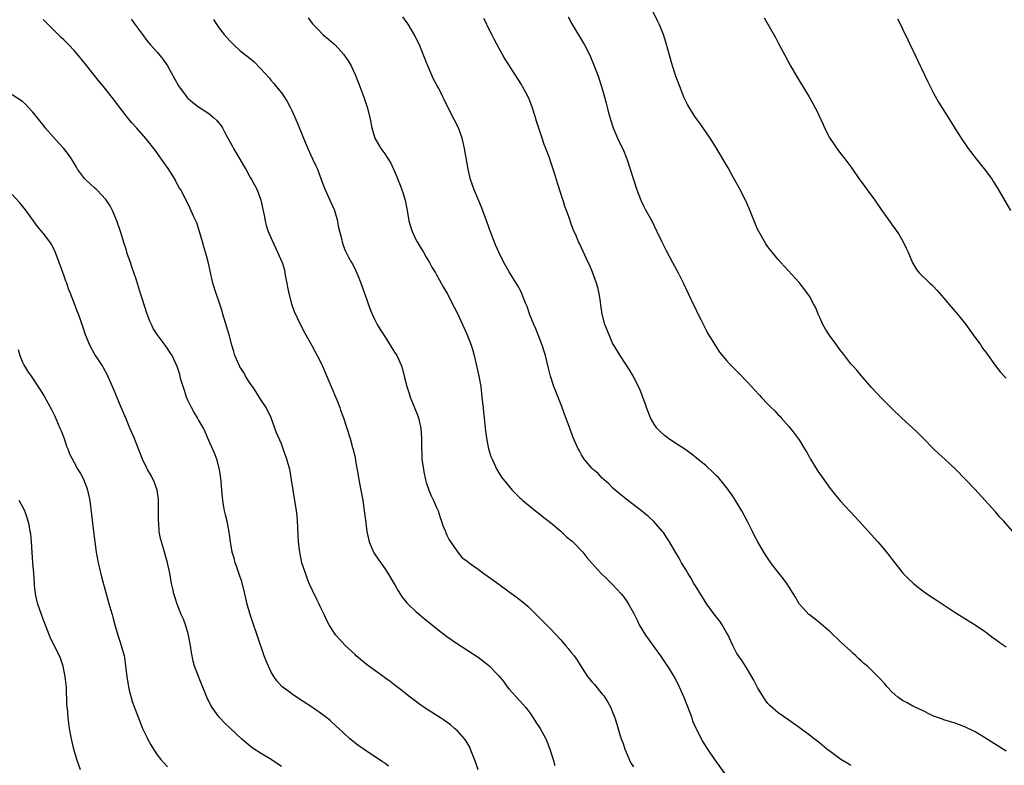
# Model space of a CAD drawing. Units: inches. Extents: x 2559000 to 2562000, y 1551000 to 1554000.
# Drawn here: x 2561436 to 2561627, y 1552536 to 1552680 of the extents above; entities that cross this region are included whole.
import ezdxf

# ---------------------------------------------------------------- set-up
doc = ezdxf.new("R2010")
doc.units = ezdxf.units.IN
doc.header["$MEASUREMENT"] = 0
doc.layers.add('LD25591551_10ft', color=53, linetype='Continuous')

msp = doc.modelspace()

# ---------------------------------------------------------------- linework, layer by layer
at = {"layer": 'LD25591551_10ft'}
for points, elevation in [([(2561628.3, 1552581), (2561626.57, 1552583), (2561625.82, 1552583.82), (2561625, 1552584.75), (2561624.87, 1552584.87), (2561621, 1552589.13), (2561619.11, 1552591.11), (2561617.27, 1552593), (2561615.14, 1552595), (2561614, 1552596), (2561613, 1552597), (2561611, 1552599.07), (2561610.03, 1552600.03), (2561609, 1552600.99), (2561606.77, 1552603), (2561605, 1552604.71), (2561603, 1552606.68), (2561601, 1552608.83), (2561599, 1552611.15), (2561598.17, 1552612.17), (2561597.38, 1552613), (2561597, 1552613.43), (2561595.45, 1552615.45), (2561595, 1552615.99), (2561594.32, 1552617), (2561592.83, 1552619), (2561592.13, 1552620.13), (2561591.61, 1552621), (2561591, 1552622.38), (2561590.71, 1552623), (2561590.22, 1552624.22), (2561589.81, 1552625), (2561589, 1552626.46), (2561588.65, 1552627), (2561587.96, 1552627.96), (2561587, 1552629.14), (2561584.19, 1552632.19), (2561583.46, 1552633), (2561583, 1552633.54), (2561581.78, 1552635), (2561581, 1552636), (2561580.59, 1552636.59), (2561579.22, 1552639), (2561579, 1552639.44), (2561578.52, 1552640.52), (2561577.39, 1552643.39), (2561576.67, 1552645), (2561575.42, 1552647.42), (2561573.94, 1552650.06), (2561573.29, 1552651.29), (2561572.57, 1552652.57), (2561571.09, 1552655.09), (2561570.31, 1552656.31), (2561569.86, 1552657), (2561567.87, 1552659.87), (2561567, 1552661), (2561566.22, 1552662.22), (2561565.48, 1552663.48), (2561565, 1552664.38), (2561564.81, 1552664.81), (2561563.95, 1552667), (2561563.2, 1552669), (2561562.55, 1552671), (2561561.98, 1552673), (2561561.35, 1552675.35), (2561560.81, 1552677), (2561560.01, 1552679), (2561559.69, 1552679.69), (2561558.05, 1552683)], 7390), ([(2561525.05, 1552535), (2561524.52, 1552536.52), (2561523.86, 1552538.14), (2561523.55, 1552539), (2561523.39, 1552539.39), (2561522.64, 1552540.64), (2561522.35, 1552541), (2561521, 1552542.52), (2561520.45, 1552543), (2561519.65, 1552543.65), (2561518.5, 1552544.5), (2561517.76, 1552545), (2561515, 1552546.77), (2561513.67, 1552547.67), (2561511.9, 1552549), (2561511, 1552549.7), (2561510.28, 1552550.28), (2561509, 1552551.26), (2561508.05, 1552552.05), (2561507, 1552552.76), (2561506.87, 1552552.87), (2561503.9, 1552555), (2561503.41, 1552555.41), (2561503, 1552555.71), (2561502.31, 1552556.31), (2561501.47, 1552557), (2561501.24, 1552557.24), (2561499.35, 1552559), (2561498.22, 1552560.22), (2561497.53, 1552561), (2561497, 1552561.77), (2561496.27, 1552563), (2561495.82, 1552563.82), (2561495.3, 1552565), (2561494.52, 1552566.52), (2561494.31, 1552567), (2561493.86, 1552567.86), (2561493, 1552569.65), (2561492.4, 1552571), (2561492, 1552572), (2561491.64, 1552573), (2561490.99, 1552575), (2561490.56, 1552577), (2561490.33, 1552579), (2561490.28, 1552580.28), (2561490.17, 1552581.83), (2561490.15, 1552583), (2561490.07, 1552584.07), (2561489.96, 1552585), (2561489.62, 1552587), (2561489.27, 1552589), (2561488.97, 1552591), (2561488.68, 1552592.68), (2561488.62, 1552593), (2561488.08, 1552595), (2561487.37, 1552597), (2561487, 1552597.97), (2561486.09, 1552600.09), (2561485.77, 1552601), (2561485.01, 1552603), (2561484.05, 1552605), (2561483, 1552606.56), (2561482.07, 1552608.07), (2561481.4, 1552609), (2561481, 1552609.6), (2561480.11, 1552611), (2561479.73, 1552611.73), (2561479, 1552612.8), (2561478.89, 1552613), (2561478.34, 1552614.34), (2561478.05, 1552615), (2561477.8, 1552615.8), (2561477.45, 1552617), (2561476.93, 1552619), (2561475.71, 1552623), (2561475.58, 1552623.58), (2561475, 1552625.34), (2561474.41, 1552627), (2561473.8, 1552629), (2561472.86, 1552633.14), (2561472.35, 1552635), (2561472.03, 1552636.03), (2561471.78, 1552637), (2561471.16, 1552639.16), (2561470.65, 1552640.65), (2561470.06, 1552641.94), (2561469.41, 1552643.41), (2561468.23, 1552645.77), (2561467.59, 1552647), (2561467.36, 1552647.36), (2561466.64, 1552648.64), (2561466.47, 1552649), (2561465.13, 1552651.13), (2561464.32, 1552652.32), (2561462.65, 1552654.65), (2561460.87, 1552656.87), (2561459, 1552659), (2561458.05, 1552660.05), (2561457.28, 1552661), (2561455.71, 1552663), (2561455, 1552663.95), (2561452.62, 1552667), (2561451.89, 1552667.89), (2561449.4, 1552671), (2561447.76, 1552673), (2561447, 1552673.9), (2561445.97, 1552675), (2561445.48, 1552675.48), (2561445, 1552675.98), (2561444.47, 1552676.47), (2561443, 1552677.91), (2561441.46, 1552679.46), (2561441, 1552679.94)], 7320), ([(2561457.97, 1552679.97), (2561459, 1552678.54), (2561460.16, 1552677), (2561461, 1552675.84), (2561461.74, 1552675), (2561463, 1552673.63), (2561464.19, 1552672.19), (2561465, 1552670.98), (2561466.4, 1552668.4), (2561467.13, 1552667.13), (2561468.83, 1552664.83), (2561469, 1552664.65), (2561469.88, 1552663.88), (2561471, 1552663.05), (2561473, 1552661.73), (2561473.9, 1552661), (2561474.49, 1552660.49), (2561475.39, 1552659.39), (2561475.62, 1552659), (2561476.29, 1552657.71), (2561477.51, 1552655.51), (2561477.76, 1552655), (2561478.24, 1552654.24), (2561479, 1552652.92), (2561479.72, 1552651.72), (2561480.14, 1552651), (2561481, 1552649.4), (2561481.25, 1552649), (2561481.87, 1552647.87), (2561482.31, 1552647), (2561483.06, 1552645), (2561483.65, 1552642.35), (2561483.88, 1552641), (2561484.1, 1552640.1), (2561484.44, 1552639), (2561485.2, 1552637.2), (2561486.28, 1552635), (2561487.15, 1552633), (2561487.58, 1552631.58), (2561487.7, 1552631), (2561487.83, 1552630.17), (2561488.06, 1552629), (2561488.19, 1552628.19), (2561488.43, 1552627), (2561488.99, 1552624.99), (2561489.5, 1552623.5), (2561490.78, 1552620.78), (2561491.47, 1552619.47), (2561492.92, 1552616.92), (2561493.62, 1552615.62), (2561494.3, 1552614.3), (2561494.94, 1552612.94), (2561496.39, 1552609.61), (2561497.85, 1552606.15), (2561498.28, 1552605), (2561498.45, 1552604.45), (2561499.01, 1552602.99), (2561499.67, 1552601), (2561500.31, 1552599), (2561500.76, 1552597.24), (2561500.87, 1552596.87), (2561501.23, 1552595.23), (2561501.31, 1552594.69), (2561501.86, 1552591.86), (2561501.99, 1552591), (2561502.72, 1552587), (2561503.03, 1552585), (2561503.24, 1552583.24), (2561503.54, 1552581), (2561503.99, 1552579), (2561504.83, 1552577), (2561504.89, 1552576.89), (2561505.69, 1552575.69), (2561507, 1552573.89), (2561507.59, 1552573), (2561509, 1552570.59), (2561509.56, 1552569.56), (2561510.34, 1552568.34), (2561511.24, 1552567.24), (2561511.47, 1552567), (2561513, 1552565.54), (2561515, 1552563.89), (2561515.51, 1552563.51), (2561517, 1552562.29), (2561519, 1552560.77), (2561521, 1552559.34), (2561525, 1552556.74), (2561527.11, 1552555.11), (2561529, 1552553.14), (2561529.98, 1552551.98), (2561530.65, 1552551), (2561531, 1552550.58), (2561533, 1552548.39), (2561533.68, 1552547.68), (2561534.23, 1552547), (2561535, 1552545.97), (2561535.67, 1552545), (2561536.17, 1552544.17), (2561536.98, 1552543), (2561538.09, 1552541), (2561538.35, 1552540.35), (2561538.88, 1552539), (2561539.51, 1552537), (2561539.84, 1552535.84)], 7330), ([(2561473.92, 1552679.92), (2561474.5, 1552679), (2561475, 1552678.27), (2561475.98, 1552677), (2561477, 1552675.86), (2561477.83, 1552675), (2561479, 1552673.96), (2561480.12, 1552673), (2561480.63, 1552672.63), (2561481.73, 1552671.73), (2561483, 1552670.48), (2561484.64, 1552668.64), (2561485, 1552668.21), (2561485.57, 1552667.57), (2561486.02, 1552667), (2561487, 1552665.75), (2561487.55, 1552665), (2561488.11, 1552664.11), (2561488.7, 1552663), (2561489, 1552662.37), (2561490.04, 1552660.04), (2561491.25, 1552657), (2561491.79, 1552655.79), (2561492.09, 1552655), (2561493.04, 1552653), (2561493.68, 1552651.68), (2561493.96, 1552651), (2561494.71, 1552649), (2561495, 1552648.19), (2561495.34, 1552647.34), (2561496.4, 1552645), (2561497.19, 1552643.19), (2561497.26, 1552643), (2561497.83, 1552641), (2561498, 1552640), (2561498.66, 1552637.34), (2561498.72, 1552637), (2561499, 1552636.14), (2561499.3, 1552635.3), (2561499.97, 1552634.03), (2561500.55, 1552633), (2561500.73, 1552632.73), (2561501.39, 1552631.39), (2561501.99, 1552629.99), (2561502.36, 1552629), (2561503.14, 1552626.86), (2561504.1, 1552624.1), (2561504.54, 1552623), (2561505, 1552622.03), (2561505.52, 1552621), (2561506.06, 1552620.06), (2561507, 1552618.66), (2561508.04, 1552617), (2561508.39, 1552616.39), (2561509, 1552615.49), (2561509.3, 1552615), (2561510.18, 1552613), (2561510.38, 1552612.38), (2561510.79, 1552610.79), (2561511.22, 1552609), (2561511.67, 1552607.67), (2561511.88, 1552607), (2561512.8, 1552604.8), (2561513.37, 1552603.37), (2561513.48, 1552603), (2561513.6, 1552602.4), (2561513.92, 1552601), (2561514.07, 1552599), (2561514.08, 1552597), (2561514.11, 1552596.11), (2561514.17, 1552595), (2561514.43, 1552593), (2561514.52, 1552592.52), (2561514.85, 1552591), (2561515, 1552590.46), (2561515.49, 1552589), (2561515.92, 1552587.92), (2561516.39, 1552587), (2561517, 1552585.66), (2561517.28, 1552585), (2561517.71, 1552583.71), (2561517.96, 1552583), (2561518.19, 1552582.19), (2561518.68, 1552581), (2561518.76, 1552580.76), (2561519, 1552580.3), (2561519.4, 1552579.4), (2561521, 1552577.1), (2561521.95, 1552575.95), (2561523, 1552575.22), (2561523.11, 1552575.11), (2561525, 1552573.75), (2561525.42, 1552573.42), (2561529, 1552570.85), (2561531, 1552569.39), (2561532.37, 1552568.37), (2561533.5, 1552567.5), (2561534.59, 1552566.59), (2561535, 1552566.21), (2561537, 1552564.23), (2561538.2, 1552563), (2561539, 1552562.22), (2561541, 1552560.07), (2561541.92, 1552559), (2561542.4, 1552558.4), (2561543, 1552557.68), (2561543.54, 1552557), (2561544.14, 1552556.14), (2561544.85, 1552555), (2561546.17, 1552553), (2561546.53, 1552552.53), (2561547, 1552551.96), (2561547.47, 1552551.47), (2561549, 1552549.6), (2561549.29, 1552549.29), (2561550.08, 1552548.08), (2561550.63, 1552547), (2561551, 1552546.13), (2561551.43, 1552545), (2561551.83, 1552543.83), (2561552.48, 1552541.52), (2561552.64, 1552541), (2561553, 1552540.04), (2561553.32, 1552539), (2561553.59, 1552538.41), (2561554.42, 1552536.42), (2561555, 1552535.56)], 7340), ([(2561492.21, 1552680.21), (2561493, 1552679.11), (2561493.09, 1552679), (2561494.05, 1552678.05), (2561495, 1552677.03), (2561496.14, 1552676.15), (2561497, 1552675.33), (2561497.18, 1552675.18), (2561497.37, 1552675), (2561499, 1552673.2), (2561499.16, 1552673), (2561499.92, 1552671.92), (2561500.46, 1552671), (2561501.27, 1552669.27), (2561501.84, 1552667.84), (2561502.14, 1552667), (2561502.92, 1552664.92), (2561503.58, 1552663), (2561504.09, 1552661), (2561504.48, 1552659), (2561505.05, 1552657), (2561505.76, 1552655.76), (2561506.25, 1552655), (2561507, 1552653.94), (2561508.17, 1552652.17), (2561509, 1552650.33), (2561509.39, 1552649.39), (2561509.53, 1552649), (2561509.95, 1552647.95), (2561510.3, 1552647), (2561510.47, 1552646.47), (2561510.93, 1552645), (2561511.38, 1552642.62), (2561511.65, 1552641), (2561511.94, 1552639.94), (2561512.25, 1552639), (2561513, 1552637.45), (2561513.24, 1552637), (2561513.87, 1552635.87), (2561514.44, 1552635), (2561515, 1552634), (2561515.59, 1552633), (2561516.06, 1552632.06), (2561516.75, 1552631), (2561517, 1552630.57), (2561517.55, 1552629.55), (2561517.9, 1552629), (2561518.29, 1552628.29), (2561519.04, 1552627), (2561520.36, 1552624.36), (2561521, 1552623.12), (2561522.01, 1552621), (2561522.92, 1552619), (2561523.66, 1552617), (2561523.97, 1552615.97), (2561524.24, 1552615), (2561524.78, 1552612.78), (2561525.17, 1552611), (2561525.51, 1552609), (2561525.66, 1552607.66), (2561525.75, 1552607), (2561525.86, 1552605.86), (2561525.97, 1552605), (2561526.06, 1552604.06), (2561526.19, 1552603), (2561526.33, 1552601.67), (2561526.43, 1552600.43), (2561526.67, 1552598.67), (2561527.02, 1552597), (2561527.5, 1552595.5), (2561527.7, 1552595), (2561528.65, 1552593), (2561529.54, 1552591.54), (2561530.4, 1552590.4), (2561531.61, 1552589), (2561532.28, 1552588.28), (2561533, 1552587.62), (2561533.31, 1552587.31), (2561533.68, 1552587), (2561536.1, 1552585), (2561536.6, 1552584.6), (2561537, 1552584.31), (2561537.7, 1552583.7), (2561539, 1552582.73), (2561541, 1552581.09), (2561542.05, 1552580.05), (2561543, 1552579.31), (2561543.15, 1552579.15), (2561543.33, 1552579), (2561545.26, 1552577), (2561546.02, 1552576.02), (2561547, 1552574.9), (2561548.71, 1552573), (2561549.86, 1552571.86), (2561551, 1552570.77), (2561552.65, 1552569), (2561553, 1552568.55), (2561553.65, 1552567.65), (2561554.09, 1552567), (2561555, 1552565.3), (2561555.78, 1552563.78), (2561556.12, 1552563), (2561557.36, 1552561), (2561558.06, 1552560.06), (2561559, 1552558.68), (2561560.24, 1552557), (2561561, 1552555.86), (2561561.36, 1552555.36), (2561561.6, 1552555), (2561562.82, 1552553), (2561563, 1552552.68), (2561563.59, 1552551.59), (2561563.87, 1552551), (2561564.77, 1552549), (2561565.91, 1552546.09), (2561566.29, 1552545), (2561566.45, 1552544.45), (2561567.06, 1552543.06), (2561567.21, 1552542.79), (2561568.39, 1552540.39), (2561569.18, 1552539.18), (2561570.69, 1552537), (2561573, 1552533.79)], 7350), ([(2561597, 1552535.85), (2561596.27, 1552536.27), (2561595.06, 1552537), (2561593, 1552538.5), (2561592.36, 1552539), (2561591, 1552540.15), (2561589.91, 1552541), (2561589, 1552541.68), (2561587, 1552543.15), (2561585.91, 1552543.91), (2561585, 1552544.57), (2561583, 1552545.97), (2561581.39, 1552547.39), (2561581, 1552547.82), (2561580.49, 1552548.49), (2561580.15, 1552549), (2561579, 1552550.88), (2561578.3, 1552552.3), (2561577, 1552554.51), (2561576.01, 1552556.01), (2561575.31, 1552557), (2561575, 1552557.48), (2561574.47, 1552558.47), (2561574.24, 1552559), (2561573.83, 1552559.83), (2561573.3, 1552561), (2561573, 1552561.48), (2561572.16, 1552563), (2561571.68, 1552563.68), (2561571, 1552564.57), (2561569.22, 1552567), (2561568.33, 1552568.33), (2561567, 1552570.55), (2561566.71, 1552571), (2561566.09, 1552572.09), (2561565.5, 1552573), (2561565.34, 1552573.34), (2561565, 1552573.9), (2561564.3, 1552575), (2561563.86, 1552575.86), (2561563.13, 1552577), (2561561.97, 1552579), (2561561.6, 1552579.6), (2561560.8, 1552580.8), (2561560.66, 1552581), (2561558.97, 1552582.97), (2561557.93, 1552583.93), (2561557, 1552584.63), (2561556.55, 1552585), (2561553.93, 1552587), (2561551.51, 1552589), (2561551, 1552589.48), (2561550.26, 1552590.26), (2561549.35, 1552591), (2561549.18, 1552591.18), (2561549, 1552591.34), (2561548.21, 1552592.21), (2561547.22, 1552593), (2561547, 1552593.23), (2561545.51, 1552595), (2561545, 1552595.85), (2561544.6, 1552596.6), (2561544.34, 1552597), (2561543.33, 1552599.33), (2561542.77, 1552600.77), (2561542.52, 1552601.48), (2561541.69, 1552603.69), (2561541.18, 1552605.18), (2561540.05, 1552608.05), (2561539.65, 1552609), (2561538.97, 1552611), (2561538.59, 1552612.59), (2561538.36, 1552613.64), (2561538.02, 1552615), (2561537.77, 1552615.77), (2561537.39, 1552617), (2561536.63, 1552619), (2561536.16, 1552620.16), (2561535.78, 1552621), (2561535, 1552622.88), (2561534.46, 1552624.46), (2561534.25, 1552625), (2561533.71, 1552626.29), (2561533.3, 1552627.3), (2561532.62, 1552628.62), (2561532.37, 1552629), (2561531, 1552631.21), (2561529.99, 1552633), (2561529, 1552635), (2561528.39, 1552636.39), (2561527.25, 1552639.25), (2561527, 1552640), (2561525.67, 1552643.67), (2561524.27, 1552647), (2561523.57, 1552649), (2561523.07, 1552651), (2561522.37, 1552655), (2561522.13, 1552656.13), (2561521.92, 1552657), (2561521.21, 1552659), (2561520.48, 1552660.48), (2561519.1, 1552663.1), (2561518.44, 1552664.44), (2561518.19, 1552665), (2561517.41, 1552666.59), (2561517.12, 1552667.12), (2561517, 1552667.38), (2561516.4, 1552668.4), (2561515.51, 1552670.49), (2561515.27, 1552671), (2561515, 1552671.73), (2561514.49, 1552673), (2561513.66, 1552675), (2561513.46, 1552675.46), (2561512.8, 1552676.8), (2561511.5, 1552679), (2561511.3, 1552679.3), (2561510.44, 1552680.44)], 7360), ([(2561627, 1552538.61), (2561623, 1552541.12), (2561621.84, 1552541.84), (2561621, 1552542.31), (2561619, 1552543.29), (2561617, 1552544.04), (2561616.28, 1552544.28), (2561615, 1552544.64), (2561614.74, 1552544.74), (2561613.96, 1552545), (2561613, 1552545.38), (2561612.31, 1552545.69), (2561611, 1552546.35), (2561609.54, 1552547), (2561609.2, 1552547.2), (2561609, 1552547.28), (2561607.92, 1552547.92), (2561607, 1552548.37), (2561606.06, 1552549), (2561605, 1552549.98), (2561604.05, 1552551), (2561603.58, 1552551.58), (2561602.64, 1552552.64), (2561601, 1552554.25), (2561600.2, 1552555), (2561599.55, 1552555.55), (2561599, 1552556.07), (2561598.51, 1552556.51), (2561598, 1552557), (2561597.46, 1552557.46), (2561597, 1552557.88), (2561595, 1552559.72), (2561593, 1552561.61), (2561591.2, 1552563.2), (2561590.11, 1552564.11), (2561589, 1552564.91), (2561588.9, 1552565), (2561587.06, 1552567), (2561587, 1552567.08), (2561586.33, 1552568.33), (2561584.62, 1552571), (2561583.95, 1552571.95), (2561583.11, 1552573), (2561581.58, 1552575), (2561580.53, 1552576.53), (2561580.23, 1552577), (2561579.05, 1552579.05), (2561578.34, 1552580.34), (2561578.03, 1552581), (2561577.03, 1552582.97), (2561575.96, 1552585), (2561574.74, 1552587), (2561574.06, 1552588.06), (2561573.36, 1552589), (2561573.22, 1552589.22), (2561571.42, 1552591.42), (2561571, 1552591.82), (2561570.44, 1552592.44), (2561569, 1552593.75), (2561567.21, 1552595.21), (2561566.09, 1552596.09), (2561564.91, 1552596.91), (2561563, 1552598.16), (2561561.77, 1552599), (2561561, 1552599.56), (2561560.26, 1552600.26), (2561559.53, 1552601), (2561559, 1552601.76), (2561558.32, 1552603), (2561557.54, 1552605), (2561557.41, 1552605.41), (2561556.29, 1552608.29), (2561555, 1552610.94), (2561554.26, 1552612.26), (2561552.46, 1552615), (2561551.23, 1552617), (2561551, 1552617.43), (2561550.31, 1552619), (2561549.52, 1552621), (2561548.96, 1552623), (2561548.73, 1552624.73), (2561548.62, 1552625.39), (2561548.4, 1552627), (2561548.15, 1552628.15), (2561547.9, 1552629), (2561547.13, 1552631.13), (2561546.51, 1552632.51), (2561546.25, 1552633), (2561545.6, 1552634.4), (2561545, 1552635.79), (2561544.62, 1552636.62), (2561544.42, 1552637), (2561543.99, 1552638.01), (2561543.37, 1552639.37), (2561543, 1552640.47), (2561542.85, 1552640.85), (2561542.72, 1552641.28), (2561542.11, 1552643), (2561541.79, 1552643.79), (2561541.42, 1552645), (2561541.3, 1552645.3), (2561541, 1552646.28), (2561540.33, 1552648.33), (2561539.77, 1552650.23), (2561539.38, 1552651.38), (2561539, 1552652.58), (2561538.78, 1552653.22), (2561538.11, 1552655), (2561537.79, 1552655.79), (2561537.4, 1552657), (2561536.29, 1552660.29), (2561536.09, 1552661), (2561535.46, 1552663), (2561535, 1552664.22), (2561534.66, 1552665), (2561533.59, 1552667), (2561533.37, 1552667.37), (2561530.26, 1552672.26), (2561529.81, 1552673), (2561528.67, 1552675), (2561528.09, 1552676.09), (2561527.66, 1552677), (2561526.79, 1552678.79), (2561526.71, 1552679), (2561526.11, 1552680.11)], 7370), ([(2561542.42, 1552680.42), (2561543.11, 1552679.11), (2561545.35, 1552675.35), (2561545.55, 1552675), (2561546.58, 1552673), (2561547.45, 1552671), (2561548.21, 1552669), (2561548.85, 1552667), (2561549.41, 1552665), (2561549.73, 1552663.73), (2561549.95, 1552663), (2561550.15, 1552662.15), (2561550.6, 1552660.6), (2561551.12, 1552659), (2561551.94, 1552657), (2561552.27, 1552656.27), (2561553, 1552654.83), (2561553.72, 1552653), (2561554.4, 1552651), (2561555.69, 1552647), (2561556.44, 1552645), (2561557, 1552643.79), (2561557.28, 1552643.28), (2561558.56, 1552641), (2561559, 1552640.07), (2561559.55, 1552639), (2561560.48, 1552637), (2561561.31, 1552635.31), (2561562.59, 1552633), (2561563.67, 1552631), (2561564.77, 1552628.77), (2561565.58, 1552627), (2561566.68, 1552624.68), (2561567, 1552624.07), (2561567.33, 1552623.33), (2561568.02, 1552621.98), (2561568.66, 1552620.66), (2561569, 1552620.06), (2561569.35, 1552619.35), (2561570.5, 1552617.5), (2561570.86, 1552616.86), (2561571.67, 1552615.67), (2561573, 1552614.05), (2561573.49, 1552613.49), (2561574.48, 1552612.48), (2561575.48, 1552611.48), (2561577, 1552609.91), (2561577.82, 1552609), (2561578.4, 1552608.4), (2561579.35, 1552607.35), (2561579.66, 1552607), (2561581, 1552605.62), (2561581.32, 1552605.32), (2561581.62, 1552605), (2561582.33, 1552604.33), (2561583, 1552603.56), (2561583.29, 1552603.29), (2561583.55, 1552603), (2561585, 1552601.32), (2561586.04, 1552600.04), (2561587, 1552598.75), (2561588.05, 1552597), (2561588.42, 1552596.42), (2561589, 1552595.41), (2561589.21, 1552595), (2561590.65, 1552592.65), (2561591.49, 1552591.49), (2561593, 1552589.31), (2561594.02, 1552588.02), (2561595, 1552586.86), (2561596.75, 1552585), (2561597.83, 1552583.83), (2561602.22, 1552579), (2561603, 1552578.11), (2561603.92, 1552577), (2561604.4, 1552576.4), (2561605, 1552575.59), (2561606.13, 1552574.13), (2561607.07, 1552573), (2561608.01, 1552572.01), (2561609.03, 1552571.03), (2561610.12, 1552570.12), (2561611.67, 1552569), (2561613.67, 1552567.67), (2561617, 1552565.5), (2561618.53, 1552564.53), (2561621, 1552563.01), (2561623, 1552561.65), (2561624.48, 1552560.48), (2561625, 1552560.13), (2561625.64, 1552559.64), (2561627, 1552558.76)], 7380), ([(2561580.27, 1552680.27), (2561582.45, 1552676.45), (2561583, 1552675.44), (2561584.27, 1552673), (2561585.34, 1552671), (2561586.49, 1552669), (2561588.95, 1552664.95), (2561589.69, 1552663.69), (2561590.08, 1552663), (2561590.39, 1552662.39), (2561591.64, 1552659.64), (2561591.91, 1552659), (2561592.94, 1552657), (2561593.8, 1552655.8), (2561594.32, 1552655), (2561595, 1552654.06), (2561595.83, 1552653), (2561597.17, 1552651.17), (2561598.71, 1552649), (2561599, 1552648.63), (2561600.14, 1552647), (2561601.62, 1552645), (2561603, 1552643.03), (2561604.69, 1552640.69), (2561605, 1552640.22), (2561605.52, 1552639.52), (2561606.33, 1552638.33), (2561607.09, 1552637), (2561607.72, 1552635.72), (2561608.06, 1552635), (2561608.93, 1552632.93), (2561609.66, 1552631.66), (2561610.21, 1552631), (2561612.27, 1552629), (2561612.66, 1552628.66), (2561613, 1552628.32), (2561613.63, 1552627.63), (2561615, 1552626.07), (2561616.4, 1552624.4), (2561617.59, 1552623), (2561619.21, 1552621), (2561620.67, 1552619), (2561622.09, 1552617), (2561622.46, 1552616.46), (2561623, 1552615.74), (2561623.53, 1552615), (2561624.93, 1552613), (2561625.85, 1552611.85), (2561626.64, 1552611), (2561627, 1552610.67)], 7400), ([(2561606.04, 1552680.04), (2561606.7, 1552678.7), (2561607, 1552678.13), (2561607.99, 1552675.99), (2561608.5, 1552675), (2561609.46, 1552673), (2561609.92, 1552671.92), (2561610.41, 1552671), (2561610.59, 1552670.59), (2561611.87, 1552667.87), (2561613, 1552665.66), (2561613.96, 1552663.96), (2561616.26, 1552660.26), (2561617.19, 1552658.81), (2561618.33, 1552657), (2561619.41, 1552655.41), (2561619.7, 1552655), (2561621.22, 1552653), (2561622.02, 1552652.02), (2561623, 1552650.77), (2561624.29, 1552649), (2561624.58, 1552648.58), (2561625.37, 1552647.37), (2561627.88, 1552643)], 7410), ([(2561507.7, 1552535.7), (2561507, 1552536.25), (2561506.56, 1552536.56), (2561503, 1552538.91), (2561501.78, 1552539.78), (2561500.23, 1552541), (2561499, 1552542.1), (2561497.51, 1552543.51), (2561496.47, 1552544.47), (2561495.82, 1552545), (2561495, 1552545.62), (2561493, 1552547.02), (2561491, 1552548.34), (2561489.38, 1552549.38), (2561489, 1552549.65), (2561487.1, 1552551.1), (2561486.15, 1552552.15), (2561485.55, 1552553), (2561485, 1552553.97), (2561484.49, 1552555), (2561484.06, 1552556.06), (2561483.7, 1552557), (2561482.35, 1552561), (2561481.47, 1552563.47), (2561480.96, 1552564.96), (2561480.42, 1552567), (2561480.14, 1552568.14), (2561479.97, 1552569), (2561479.36, 1552571.36), (2561479, 1552572.38), (2561478.35, 1552574.35), (2561478.1, 1552575), (2561477.86, 1552575.86), (2561477.51, 1552577), (2561477.15, 1552579), (2561476.91, 1552580.91), (2561476.54, 1552583), (2561476.22, 1552584.22), (2561476.05, 1552585), (2561475.85, 1552586.15), (2561475.67, 1552587), (2561475.48, 1552589), (2561475.36, 1552590.64), (2561475.32, 1552591.32), (2561475.06, 1552593), (2561474.52, 1552595), (2561474.12, 1552596.12), (2561473, 1552598.6), (2561472.28, 1552600.28), (2561471.94, 1552601), (2561471, 1552602.62), (2561470.8, 1552603), (2561470.12, 1552604.12), (2561469.63, 1552605), (2561469, 1552606.28), (2561468.67, 1552607), (2561468.28, 1552608.28), (2561468.01, 1552609), (2561467.6, 1552610.4), (2561467.37, 1552611.37), (2561466.88, 1552612.88), (2561465.89, 1552615), (2561465.55, 1552615.55), (2561465, 1552616.34), (2561464.57, 1552617), (2561463, 1552619.08), (2561462.25, 1552620.25), (2561461.9, 1552621), (2561461.63, 1552621.63), (2561461.09, 1552623), (2561460.59, 1552624.59), (2561460.17, 1552625.83), (2561459.82, 1552627), (2561459, 1552629.57), (2561458.15, 1552632.15), (2561457.84, 1552633), (2561457.25, 1552634.75), (2561457, 1552635.56), (2561456.64, 1552636.64), (2561455.92, 1552639), (2561455.23, 1552641), (2561454.39, 1552643), (2561453.92, 1552643.92), (2561453.13, 1552645.13), (2561451.36, 1552647), (2561451.18, 1552647.18), (2561451, 1552647.31), (2561449.2, 1552649), (2561449, 1552649.23), (2561447.65, 1552651), (2561447.41, 1552651.41), (2561446.44, 1552653), (2561445.86, 1552653.86), (2561444.98, 1552655), (2561444.02, 1552656.02), (2561443, 1552657.19), (2561441.4, 1552659), (2561441, 1552659.56), (2561440.34, 1552660.34), (2561439.85, 1552661), (2561439, 1552662.02), (2561438.1, 1552663), (2561437.56, 1552663.56), (2561437, 1552664.1), (2561435, 1552665.35)], 7310), ([(2561487, 1552535.62), (2561485.03, 1552537), (2561483, 1552538.22), (2561481.75, 1552539), (2561481.3, 1552539.3), (2561481, 1552539.55), (2561480.19, 1552540.19), (2561479.29, 1552541), (2561477.19, 1552543), (2561476.05, 1552544.05), (2561475.14, 1552545), (2561475, 1552545.16), (2561473.62, 1552547), (2561473.39, 1552547.39), (2561472.62, 1552549), (2561470.97, 1552553), (2561470.25, 1552555), (2561469.97, 1552555.97), (2561469.62, 1552557.62), (2561469.43, 1552559), (2561469.06, 1552561), (2561469, 1552561.23), (2561468.47, 1552563), (2561468.09, 1552564.09), (2561467.68, 1552565), (2561466.87, 1552567), (2561466.41, 1552568.41), (2561466.24, 1552569), (2561466.05, 1552569.95), (2561465.8, 1552571), (2561465.43, 1552573), (2561465, 1552575), (2561464.24, 1552577.76), (2561463.66, 1552579.66), (2561463.43, 1552581), (2561463.32, 1552582.68), (2561463.27, 1552583), (2561463.26, 1552583.26), (2561463.27, 1552585), (2561463.25, 1552587.25), (2561463, 1552589), (2561462.49, 1552590.49), (2561461.84, 1552591.84), (2561461.15, 1552593), (2561461, 1552593.27), (2561460.16, 1552595), (2561459, 1552597.93), (2561458.61, 1552599), (2561458.14, 1552600.14), (2561457.76, 1552601), (2561457, 1552602.81), (2561456.09, 1552605), (2561454.56, 1552608.56), (2561453.33, 1552611.33), (2561452.66, 1552612.66), (2561452.46, 1552613), (2561451.41, 1552614.59), (2561451, 1552615.24), (2561449.98, 1552617), (2561449.17, 1552619), (2561448.65, 1552620.65), (2561447.83, 1552623), (2561447.59, 1552623.59), (2561447.07, 1552625), (2561446.3, 1552627), (2561445.92, 1552627.92), (2561445.55, 1552629), (2561445.38, 1552629.38), (2561445, 1552630.53), (2561444.09, 1552633), (2561443.23, 1552635.23), (2561442.56, 1552636.56), (2561442.27, 1552637), (2561441, 1552638.65), (2561439.93, 1552639.93), (2561439.1, 1552641), (2561437.39, 1552643.39), (2561437, 1552643.89), (2561436.5, 1552644.5), (2561435, 1552646.09)], 7300), ([(2561436.19, 1552616.19), (2561436.51, 1552615), (2561437, 1552613.72), (2561437.23, 1552613.23), (2561437.99, 1552611.99), (2561438.68, 1552611), (2561440.41, 1552608.41), (2561441.16, 1552607.16), (2561442.6, 1552604.6), (2561443.27, 1552603.27), (2561444.24, 1552601), (2561444.45, 1552600.45), (2561445.03, 1552599), (2561445.51, 1552597.51), (2561445.77, 1552597), (2561446.05, 1552596.05), (2561447, 1552594.34), (2561447.72, 1552593), (2561448.2, 1552592.2), (2561448.83, 1552591), (2561449, 1552590.6), (2561449.44, 1552589.44), (2561449.57, 1552589), (2561450, 1552587), (2561450.16, 1552585.84), (2561450.31, 1552584.31), (2561450.73, 1552581), (2561451.26, 1552577), (2561451.62, 1552575), (2561451.82, 1552574.18), (2561452.25, 1552572.25), (2561453, 1552569.69), (2561453.57, 1552567.57), (2561454.03, 1552566.03), (2561454.3, 1552565), (2561454.46, 1552564.46), (2561454.82, 1552563), (2561455.41, 1552561), (2561455.82, 1552559.82), (2561456.08, 1552559), (2561456.62, 1552557), (2561456.68, 1552556.68), (2561456.92, 1552555), (2561457.13, 1552553), (2561457.4, 1552551.4), (2561457.45, 1552551), (2561457.62, 1552550.38), (2561458.18, 1552548.18), (2561458.64, 1552547), (2561459, 1552545.97), (2561459.39, 1552545), (2561459.83, 1552543.83), (2561460.2, 1552543), (2561461, 1552541.3), (2561461.15, 1552541), (2561461.82, 1552539.82), (2561462.29, 1552539), (2561463, 1552537.91), (2561463.72, 1552537), (2561464.31, 1552536.31), (2561465, 1552535.59)], 7290), ([(2561448.22, 1552535), (2561447.51, 1552537), (2561446.95, 1552539), (2561446.49, 1552541), (2561446.09, 1552543), (2561445.8, 1552545), (2561445.73, 1552546.27), (2561445.59, 1552547.59), (2561445.58, 1552549), (2561445.53, 1552549.53), (2561445.47, 1552551), (2561445.43, 1552551.43), (2561445.24, 1552553), (2561445, 1552554.28), (2561444.84, 1552555), (2561444.39, 1552556.39), (2561444.13, 1552557), (2561442.44, 1552560.44), (2561441, 1552564.08), (2561440.66, 1552565), (2561439.98, 1552567), (2561439.78, 1552567.78), (2561439.51, 1552569), (2561439.33, 1552570.67), (2561439.29, 1552571), (2561439.17, 1552573), (2561439.03, 1552575), (2561438.72, 1552579), (2561438.58, 1552580.58), (2561438.5, 1552581), (2561438.31, 1552582.31), (2561438.12, 1552583), (2561437.86, 1552583.86), (2561437.43, 1552585), (2561437, 1552585.85), (2561436.36, 1552587)], 7280)]:
    msp.add_lwpolyline(points, dxfattribs=dict(at, elevation=elevation))

doc.saveas('drawing.dxf')
